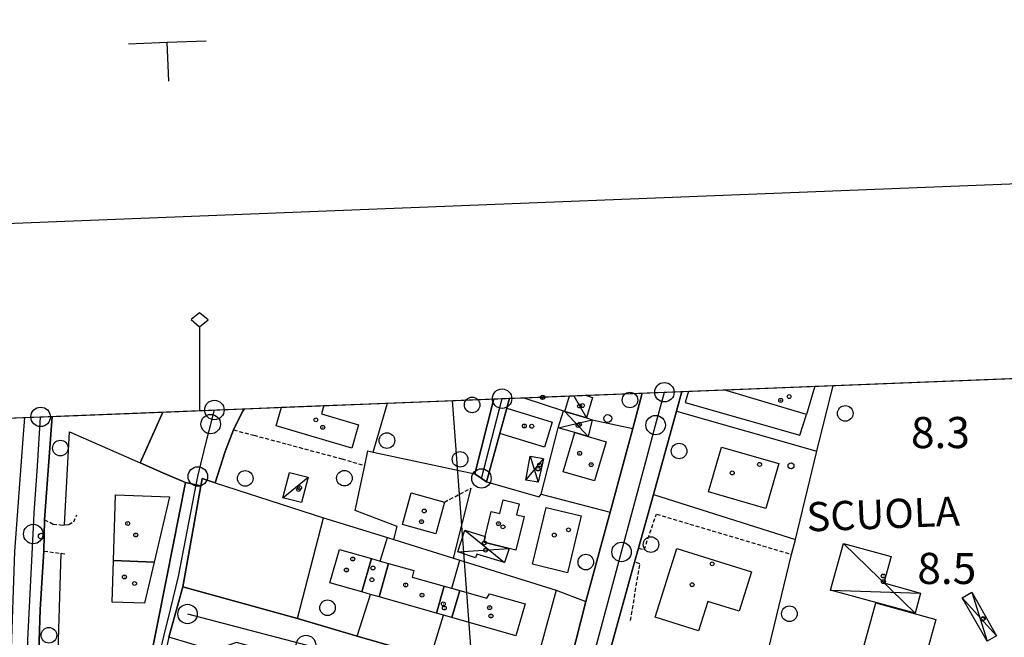
# Model space of a CAD drawing. Extents: x 1743913 to 1748225, y 5043067 to 5046199.
# Drawn here: x 1745973 to 1746226, y 5045964 to 5046123 of the extents above; entities that cross this region are included whole.
import ezdxf

# ---------------------------------------------------------------- set-up
doc = ezdxf.new("R2010")
doc.units = 0
doc.linetypes.add('C', pattern=[10, 5, 5])
doc.linetypes.add('L3', pattern=[1.5, 1, -0.5])
for name, color, linetype in [('11B2', 1, 'C'), ('11D4', 1, 'C'), ('14G7', 3, 'C'), ('15E5', 2, 'C'), ('16A1', 1, 'C'), ('16B2', 6, 'C'), ('16C3C', 2, 'C'), ('16E5', 3, 'C'), ('17C3', 1, 'C'), ('17D4', 1, 'C'), ('1A1', 4, 'C'), ('1AB28', 4, 'C'), ('1AB28P', 1, 'C'), ('1AJ36', 1, 'C'), ('1AP41', 7, 'CONTINUOUS'), ('1C3', 1, 'C'), ('1D4', 1, 'C'), ('298', 7, 'CONTINUOUS'), ('2E5', 3, 'C'), ('2F6', 3, 'C'), ('2G7', 2, 'C'), ('2L12', 1, 'L3'), ('3A1', 1, 'C'), ('3B2', 1, 'C'), ('4J10B', 3, 'C'), ('5F6', 1, 'C'), ('9A1', 2, 'C'), ('A2E5', 1, 'C'), ('A2F6', 1, 'C'), ('I1A1', 7, 'CONTINUOUS'), ('I1AB28P', 7, 'CONTINUOUS'), ('I1AP41', 7, 'CONTINUOUS'), ('I1C3', 7, 'CONTINUOUS'), ('I298', 7, 'CONTINUOUS'), ('I2E5', 7, 'CONTINUOUS'), ('I2F6', 7, 'CONTINUOUS'), ('I2G7', 7, 'CONTINUOUS'), ('N2A1', 2, 'C'), ('N2J10', 2, 'C'), ('N2O15', 2, 'C'), ('N2P16', 2, 'C')]:
    doc.layers.add(name, color=color, linetype=linetype)

# ---------------------------------------------------------------- blocks, each defined once
blk = doc.blocks.new('16C3C')
at = {"layer": '16C3C'}
for p, q in [((0, 25.08982), (-2.16162, 23.3873)), ((-2.16162, 23.3873), (0, 21.50556)), ((2.2556, 23.29769), (0, 25.08982)), ((0, 21.50556), (2.2556, 23.29769)), ((0, 21.50556), (0, 0))]:
    blk.add_line(p, q, dxfattribs=at)
blk = doc.blocks.new('11B2')
at = {"layer": '11B2'}
blk.add_circle((0, 0), 0.75, dxfattribs=at)
blk = doc.blocks.new('4J10B')
at = {"layer": '4J10B'}
blk.add_circle((-0.05359, 0.01837), 1.00716, dxfattribs=at)
blk = doc.blocks.new('11D4')
at = {"layer": '11D4'}
for radius in [0.5, 0.01]:
    blk.add_circle((0, 0), radius, dxfattribs=at)
blk = doc.blocks.new('1AJ36')
at = {"layer": '1AJ36'}
for radius in [0.5, 0.01]:
    blk.add_circle((0, 0), radius, dxfattribs=at)
blk = doc.blocks.new('5F6')
at = {"layer": '5F6'}
blk.add_circle((0, 0), 2, dxfattribs=at)
blk = doc.blocks.new('N2O15')
at = {"layer": 'N2O15'}
blk.add_circle((0, -0.00928), 2.5, dxfattribs=at)
blk = doc.blocks.new('N2P16')
at = {"layer": 'N2P16'}
blk.add_circle((0, -0.00928), 2.5, dxfattribs=at)
blk = doc.blocks.new('N2J10')
at = {"layer": 'N2J10'}
blk.add_circle((0, -0.00928), 2.5, dxfattribs=at)
blk = doc.blocks.new('N2A1')
at = {"layer": 'N2A1'}
blk.add_circle((0, -0.00928), 2.5, dxfattribs=at)

msp = doc.modelspace()

# ---------------------------------------------------------------- linework, layer by layer
at = {"layer": '15E5'}
msp.add_polyline3d([(1745364.0891, 5045996.71872, 8.401), (1747249.4533, 5046071.07537, 10.354), (1747249.4533, 5046071.07537, 10.354), (1747318.97506, 5044311.16425, 5.04)], dxfattribs=at)
at = {"layer": '16A1'}
msp.add_line((1746292.16208, 5043251.36127), (1746084.46539, 5046025.12467), dxfattribs=at)
msp.add_lwpolyline([(1744104.17461, 5043165.75913), (1743996.52512, 5045942.78416), (1747249.4533, 5046071.07537), (1747359.17662, 5043293.09824), (1744104.17461, 5043165.75913)], close=True, dxfattribs=at)
at = {"layer": '16B2'}
msp.add_lwpolyline([(1744056.1613, 5043113.83349), (1743944.6019, 5045990.79608), (1747297.46674, 5046123.00456), (1747411.10026, 5043245.0828), (1744056.1613, 5043113.83349)], close=True, dxfattribs=at)
at = {"layer": '16E5'}
for p, q in [((1746001.21013, 5046116.80691), (1746011.20415, 5046117.19837)), ((1746011.20415, 5046117.19837), (1746021.19818, 5046117.58984)), ((1746011.59263, 5046107.20413), (1746011.20415, 5046117.19837))]:
    msp.add_line(p, q, dxfattribs=at)
at = {"layer": '17C3'}
for p, q in [((1746107.61261, 5046026.04289, -3333), (1746107.79465, 5046025.82184, -3333)), ((1746115.65951, 5046026.35973, -3333), (1746118.94688, 5046020.65852, -3333)), ((1746040.92272, 5046000.13893, -3333), (1746047.38932, 5046005.44636, -3333))]:
    msp.add_line(p, q, dxfattribs=at)
at = {"layer": '17D4'}
for p, q in [((1746113.4135, 5046022.34826, -3333), (1746119.40384, 5046015.90973, -3333)), ((1746111.66755, 5046018.1546, -3333), (1746120.36677, 5046020.22027, -3333)), ((1746103.35941, 5046004.69376, -3333), (1746107.92394, 5046010.16865, -3333)), ((1746104.44962, 5046010.84017, -3333), (1746106.50193, 5046004.15385, -3333)), ((1746087.63388, 5045991.81774, -3333), (1746097.85303, 5045983.52558, -3333)), ((1746085.87288, 5045986.24492, -3333), (1746099.07325, 5045987.11922, -3333)), ((1746184.96877, 5045988.43234, -3333), (1746203.4104, 5045970.47988, -3333)), ((1746181.68291, 5045976.43683, -3333), (1746204.83001, 5045975.68313, -3333)), ((1746215.50018, 5045974.45232, -3333), (1746224.37059, 5045964.71118, -3333)), ((1746217.95674, 5045975.86691, -3333), (1746221.9227, 5045963.30125, -3333))]:
    msp.add_line(p, q, dxfattribs=at)
at = {"layer": '1A1'}
for points in [[(1746177.62754, 5046028.80339, 15.215), (1746175.4879, 5046021.59049, 15.215), (1746154.284, 5046027.8815, 15.215)], [(1746051.47353, 5046023.82918, 14.88), (1746050.84132, 5046021.70475, 14.88), (1746060.35201, 5046018.89474, 14.88), (1746058.59667, 5046012.93822, 14.88), (1746039.1681, 5046018.6521, 14.88), (1746040.57466, 5046023.40004, 14.88)]]:
    msp.add_polyline3d(points, dxfattribs=at)
for points in [[(1746096.67847, 5046016.68397, 15.496), (1746098.47901, 5046023.18847, 15.496), (1746110.10812, 5046019.61241, 15.496), (1746108.12901, 5046013.18881, 15.496), (1746096.67847, 5046016.68397, 15.496)], [(1746120.99768, 5046004.47125, 17.176), (1746112.99367, 5046006.82244, 17.176), (1746115.95927, 5046016.92047, 17.176), (1746119.40384, 5046015.90973, 17.176), (1746123.9709, 5046014.57487, 17.176), (1746120.99768, 5046004.47125, 17.176)], [(1746153.62817, 5046013.20353, 15.985), (1746168.37385, 5046008.92514, 15.985), (1746165.01526, 5045997.37851, 15.985), (1746150.27666, 5046001.66947, 15.985), (1746153.62817, 5046013.20353, 15.985)], [(1745997.37424, 5045984.01572, 17.28), (1745997.91269, 5046000.89033, 17.28), (1746011.74367, 5046000.44185, 17.28), (1746007.81032, 5045983.60684, 17.28), (1745997.37424, 5045984.01572, 17.28)], [(1746071.65835, 5045993.27403, 14.88), (1746073.90944, 5046001.39591, 14.88), (1746082.43, 5045999.0443, 14.88), (1746080.18741, 5045990.91603, 14.88), (1746071.65835, 5045993.27403, 14.88)], [(1746092.55229, 5045988.71093, 11.576), (1746092.92318, 5045990.2401, 11.576), (1746094.48171, 5045996.62819, 11.576), (1746096.63772, 5045996.09664, 11.576), (1746097.50181, 5045999.62449, 11.576), (1746101.67644, 5045998.60124, 11.576), (1746100.98584, 5045995.78342, 11.576), (1746102.91821, 5045995.30532, 11.576), (1746100.82108, 5045986.6945, 11.576), (1746099.07325, 5045987.11922, 11.576), (1746092.55229, 5045988.71093, 11.576)], [(1746114.06523, 5045980.90455, 12.496), (1746105.04624, 5045983.10851, 12.496), (1746108.608, 5045997.68718, 12.496), (1746117.62009, 5045995.4817, 12.496), (1746114.06523, 5045980.90455, 12.496)], [(1746063.66228, 5045984.53834, 15.976), (1746063.6558, 5045984.51779, 15.976), (1746061.21622, 5045975.96658, 15.976), (1746052.98651, 5045978.30487, 15.976), (1746055.43165, 5045986.87555, 15.976), (1746063.66228, 5045984.53834, 15.976)], [(1746136.61852, 5045969.46522, 18.075), (1746142.14928, 5045987.16106, 18.075), (1746161.37254, 5045981.14895, 18.075), (1746158.19987, 5045971.00331, 18.075), (1746150.15187, 5045973.52672, 18.075), (1746147.77933, 5045965.96841, 18.075), (1746136.61852, 5045969.46522, 18.075)], [(1745997.37424, 5045984.01572, 13.68), (1746007.81032, 5045983.60684, 13.68), (1746005.34697, 5045973.08308, 13.68), (1745997.02991, 5045973.33374, 13.68), (1745997.37424, 5045984.01572, 13.68)], [(1746063.66228, 5045984.53834, 12.456), (1746065.91985, 5045983.89604, 12.456), (1746068.05753, 5045983.28789, 12.456), (1746065.6524, 5045974.70516, 12.456), (1746063.41016, 5045975.34359, 12.456), (1746061.21622, 5045975.96658, 12.456), (1746063.6558, 5045984.51779, 12.456), (1746063.66228, 5045984.53834, 12.456)], [(1746068.05753, 5045983.28789, 15.976), (1746074.542, 5045981.44673, 15.976), (1746074.13422, 5045979.76736, 15.976), (1746082.37029, 5045977.46465, 15.976), (1746080.35861, 5045970.52511, 15.976), (1746065.6524, 5045974.70516, 15.976), (1746068.05753, 5045983.28789, 15.976)], [(1746082.37029, 5045977.46465, 12.456), (1746084.28275, 5045976.9309, 12.456), (1746086.42132, 5045976.31078, 12.456), (1746084.34609, 5045969.38955, 12.456), (1746082.1684, 5045970.00974, 12.456), (1746080.35861, 5045970.52511, 12.456), (1746082.37029, 5045977.46465, 12.456)], [(1746086.42132, 5045976.31078, 15.936), (1746093.31804, 5045974.40221, 15.936), (1746094.00439, 5045975.49566, 15.936), (1746103.16384, 5045972.87598, 15.936), (1746100.80566, 5045964.71097, 15.936), (1746084.34609, 5045969.38955, 15.936), (1746086.42132, 5045976.31078, 15.936)]]:
    msp.add_polyline3d(points, close=True, dxfattribs=at)
at = {"layer": '1AB28'}
msp.add_polyline3d([(1746204.94192, 5045955.14632, 16.315), (1746200.98316, 5045940.63218, 16.315), (1746185.45534, 5045944.89513, 16.315), (1746187.23404, 5045951.06202, 16.315), (1746193.31338, 5045973.15071, 16.315), (1746208.72958, 5045968.91851, 16.315), (1746204.94192, 5045955.14632, 16.315)], close=True, dxfattribs=at)
at = {"layer": '1AB28P'}
msp.add_polyline3d([(1746241.61056, 5046031.32676, 8.257), (1746246.75992, 5046029.95728, 8.255), (1746248.90907, 5046025.52679, 8.38), (1746228.06013, 5045951.85904, 8.85), (1746226.80162, 5045947.42407, 8.991), (1746224.6339, 5045939.75573, 9.234), (1746222.68102, 5045932.87473, 8.593), (1746220.00501, 5045923.40917, 8.2), (1746215.68012, 5045921.631, 8.326), (1746159.72155, 5045936.75864, 9.3), (1746164.49333, 5045956.21897, 8.954), (1746171.68187, 5045985.57978, 8.685), (1746172.63605, 5045989.47143, 8.618), (1746178.18151, 5046012.09983, 8.295), (1746182.31593, 5046028.98203, 8.24)], dxfattribs=at)
at = {"layer": '1AP41'}
for points in [[(1746133.29205, 5046027.0575, 8.679), (1746130.8303, 5046017.97205, 8.78), (1746125.00015, 5045996.42658, 8.781), (1746118.80272, 5045973.51769, 9.22), (1746113.636, 5045953.26455, 9.143)], [(1746124.22198, 5045946.35482, 8.619), (1746123.25536, 5045948.6955, 8.556), (1746122.28844, 5045951.04016, 8.493), (1746131.32026, 5045983.60298, 8.685), (1746132.3397, 5045987.25279, 8.685), (1746136.1526, 5046000.99578, 8.751), (1746142.08876, 5046022.38471, 8.726), (1746143.49476, 5046027.46157, 8.726)], [(1746095.13674, 5046025.55181, 8.671), (1746090.25495, 5046006.30189, 8.468), (1746093.2529, 5046004.25075, 8.587), (1746096.67847, 5046016.68397, 8.689), (1746098.47901, 5046023.18847, 8.762), (1746099.17554, 5046025.71288, 8.79)], [(1746010.0054, 5046022.19172, 8.59), (1746004.21905, 5046009.16749, 8.38), (1746010.06057, 5046006.60421, 8.521), (1746015.90186, 5046004.04391, 8.385), (1746010.98941, 5045979.44506, 8.623), (1746006.08593, 5045954.84688, 8.7), (1745999.4981, 5045925.11189, 8.61), (1745998.42022, 5045920.24716, 8.595)], [(1746113.636, 5045953.26455, 9.143), (1746113.46635, 5045952.59693, 9.14), (1746112.83491, 5045951.6139, 9.115), (1746111.94441, 5045950.84916, 9.09), (1746110.73623, 5045950.33543, 9.075), (1746109.42824, 5045950.23045, 9.06), (1746104.39933, 5045951.67916, 9.06), (1746092.15872, 5045955.25156, 8.829), (1746079.91903, 5045958.82502, 9.154), (1746078.86087, 5045959.13391, 9.163), (1746074.53591, 5045960.39664, 9.182), (1746060.03653, 5045964.62728, 8.833), (1746044.67977, 5045969.11064, 8.784), (1746015.18237, 5045977.23971, 9.28), (1746017.51674, 5045990.22204, 8.595), (1746019.85839, 5046003.2009, 8.4), (1746020.19557, 5046005.0866, 8.358), (1746023.50379, 5046004.02153, 8.391), (1746026.08547, 5046012.02775, 8.228), (1746028.20564, 5046017.61243, 8.13), (1746030.53706, 5046022.35842, 8.291), (1746031.02794, 5046023.02202, 8.316)], [(1745998.42022, 5045920.24716, 8.595), (1745989.30345, 5045879.08288, 8.1), (1745988.34292, 5045874.32522, 8.1), (1745986.71584, 5045864.87506, 8.28), (1745986.46096, 5045855.83758, 8.37), (1745983.97889, 5045855.80814, 8.43), (1745983.38449, 5045860.18256, 9.11), (1745982.29394, 5045869.82936, 9.11), (1745981.05783, 5045882.15614, 9.11), (1745979.4501, 5045899.32433, 9.12), (1745978.88493, 5045915.86956, 9.12), (1745978.22505, 5045933.37151, 9.12), (1745977.88117, 5045952.61315, 9.1), (1745978.54424, 5045971.47989, 9.11), (1745979.4753, 5045986.46027, 9.11), (1745979.55737, 5045990.4932, 9.09), (1745979.6314, 5045994.52653, 9.07), (1745981.58396, 5046021.07004, 9.2)]]:
    msp.add_polyline3d(points, dxfattribs=at)
at = {"layer": '1C3'}
for points in [[(1746107.87052, 5046026.05418, 11.305), (1746107.79465, 5046025.82184, 11.305), (1746107.16759, 5046026.02561, 11.305)], [(1746118.66714, 5046026.48269, 11.21), (1746120.46179, 5046025.95516, 11.21), (1746118.94688, 5046020.65852, 11.21), (1746113.4135, 5046022.34826, 11.21), (1746114.58146, 5046026.3181, 11.21)]]:
    msp.add_polyline3d(points, dxfattribs=at)
msp.add_polyline3d([(1746045.69301, 5045998.90253, 10.52), (1746040.92264, 5046000.13992, 10.52), (1746042.61765, 5046006.68767, 10.52), (1746047.38932, 5046005.44636, 10.52), (1746045.69301, 5045998.90253, 10.52)], close=True, dxfattribs=at)
at = {"layer": '1D4'}
for points in [[(1746120.36677, 5046020.22027, 11.441), (1746119.40384, 5046015.90973, 11.441), (1746115.95927, 5046016.92047, 11.441), (1746111.66755, 5046018.1546, 11.441), (1746113.01079, 5046022.50264, 11.441), (1746113.4135, 5046022.34826, 11.441), (1746118.94688, 5046020.65852, 11.441), (1746120.36677, 5046020.22027, 11.441)], [(1746107.92394, 5046010.16865, 11.698), (1746106.50193, 5046004.15385, 11.698), (1746103.35941, 5046004.69376, 11.698), (1746104.44962, 5046010.84017, 11.698), (1746106.96724, 5046010.39487, 11.698), (1746107.92394, 5046010.16865, 11.698)], [(1746097.85303, 5045983.52558, 11.638), (1746090.73458, 5045985.6763, 11.638), (1746090.43682, 5045984.73732, 11.638), (1746085.87288, 5045986.24492, 11.638), (1746087.63388, 5045991.81774, 11.638), (1746092.92318, 5045990.2401, 11.638), (1746092.55229, 5045988.71093, 11.638), (1746099.07325, 5045987.11922, 11.638), (1746097.85303, 5045983.52558, 11.638)], [(1746181.68291, 5045976.43683, 13.008), (1746184.96877, 5045988.43234, 13.008), (1746197.22334, 5045985.07562, 13.008), (1746195.35838, 5045978.27944, 13.008), (1746204.83008, 5045975.68213, 13.008), (1746203.4104, 5045970.47988, 13.008), (1746181.68291, 5045976.43683, 13.008)], [(1746217.95674, 5045975.86691, 11.38), (1746224.37059, 5045964.71118, 11.38), (1746221.9227, 5045963.30125, 11.38), (1746215.50018, 5045974.45232, 11.38), (1746217.95674, 5045975.86691, 11.38)]]:
    msp.add_polyline3d(points, close=True, dxfattribs=at)
at = {"layer": '298'}
for points in [[(1746143.49476, 5046027.46157, 8.726), (1746142.08876, 5046022.38471, 8.726), (1746136.1526, 5046000.99578, 8.751), (1746132.3397, 5045987.25279, 8.685), (1746131.32026, 5045983.60298, 8.685), (1746122.28844, 5045951.04016, 8.493), (1746113.636, 5045953.26455, 9.143), (1746118.80272, 5045973.51769, 9.22), (1746125.00015, 5045996.42658, 8.781), (1746130.8303, 5046017.97205, 8.78), (1746133.29205, 5046027.0575, 8.679)], [(1746138.9801, 5046027.27991, 8.7), (1746138.9801, 5046027.27991, 8.7)], [(1746099.17554, 5046025.71288, 8.79), (1746098.47901, 5046023.18847, 8.762), (1746096.67847, 5046016.68397, 8.689), (1746093.2529, 5046004.25075, 8.587), (1746090.25495, 5046006.30189, 8.468), (1746095.13674, 5046025.55181, 8.671)], [(1746031.02794, 5046023.02202, 8.316), (1746031.02794, 5046023.02202, 8.316), (1746030.53706, 5046022.35842, 8.291), (1746028.20564, 5046017.61243, 8.13), (1746026.08547, 5046012.02775, 8.228), (1746023.50379, 5046004.02153, 8.391), (1746020.19557, 5046005.0866, 8.358), (1746019.85839, 5046003.2009, 8.4), (1746018.63237, 5046003.46111, 8.39), (1746015.90186, 5046004.04391, 8.385), (1746010.06057, 5046006.60421, 8.521), (1746004.21905, 5046009.16749, 8.38), (1746004.21905, 5046009.16749, 8.38), (1746010.0054, 5046022.19172, 8.59)], [(1745981.58396, 5046021.07004, 9.2), (1745979.6314, 5045994.52653, 9.07), (1745979.55737, 5045990.4932, 9.09), (1745979.4753, 5045986.46027, 9.11), (1745978.54424, 5045971.47989, 9.11), (1745977.88117, 5045952.61315, 9.1), (1745978.22505, 5045933.37151, 9.12), (1745978.88493, 5045915.86956, 9.12), (1745979.4501, 5045899.32433, 9.12), (1745981.05783, 5045882.15614, 9.11), (1745982.29394, 5045869.82936, 9.11), (1745983.38449, 5045860.18256, 9.11), (1745983.97889, 5045855.80814, 8.43), (1745976.18752, 5045855.53453, 7.955), (1745974.90658, 5045865.52713, 7.98), (1745972.94177, 5045887.78455, 8.16), (1745971.34419, 5045911.31211, 8.3), (1745971.22008, 5045943.09989, 8.32), (1745971.04604, 5045958.9222, 8.32), (1745971.98232, 5045986.38049, 8.32), (1745974.11533, 5046015.33553, 8.33), (1745974.60783, 5046020.7983, 8.33)]]:
    msp.add_polyline3d(points, dxfattribs=at)
for points in [[(1746015.90186, 5046004.04391, 8.385), (1746018.63237, 5046003.46111, 8.39), (1746019.85839, 5046003.2009, 8.4), (1746017.51674, 5045990.22204, 8.595), (1746015.18237, 5045977.23971, 9.28), (1746011.60574, 5045964.30577, 8.82), (1746006.97702, 5045944.19424, 8.894), (1746002.348, 5045924.08671, 8.985), (1745999.4981, 5045925.11189, 8.61), (1746006.08593, 5045954.84688, 8.7), (1746010.98941, 5045979.44506, 8.623), (1746015.90186, 5046004.04391, 8.385)], [(1746015.18237, 5045977.23971, 9.28), (1746044.67977, 5045969.11064, 8.784), (1746060.03653, 5045964.62728, 8.833), (1746074.53591, 5045960.39664, 9.182), (1746073.11974, 5045950.84893, 9.296), (1746073.11974, 5045950.84893, 9.296), (1746049.2228, 5045957.42367, 8.64), (1746045.50235, 5045958.44885, 8.64), (1746028.94144, 5045963.00751, 8.681), (1746023.04763, 5045960.93933, 8.749), (1746011.60574, 5045964.30577, 8.82), (1746015.18237, 5045977.23971, 9.28)]]:
    msp.add_polyline3d(points, close=True, dxfattribs=at)
at = {"layer": '2E5'}
msp.add_line((1745979.6314, 5045994.52653, 9.07), (1745981.58396, 5046021.07004, 9.2), dxfattribs=at)
for points in [[(1745978.39006, 5045839.40981, 7.93), (1745977.46875, 5045845.53795, 7.93), (1745977.18833, 5045847.71538, 7.935), (1745976.18752, 5045855.53453, 7.955), (1745974.90665, 5045865.52613, 7.98), (1745972.94177, 5045887.78455, 8.16), (1745971.34419, 5045911.31211, 8.3), (1745971.22008, 5045943.09989, 8.32), (1745971.04604, 5045958.9222, 8.32), (1745971.98232, 5045986.38049, 8.32), (1745974.11533, 5046015.33553, 8.33), (1745974.60783, 5046020.7983, 8.33)], [(1745983.97889, 5045855.80814, 8.77), (1745983.38449, 5045860.18256, 9.11), (1745982.29394, 5045869.82936, 9.11), (1745981.05783, 5045882.15614, 9.11), (1745979.4501, 5045899.32433, 9.12), (1745978.88493, 5045915.86956, 9.12), (1745978.22505, 5045933.37151, 9.12), (1745977.88117, 5045952.61315, 9.1), (1745978.54424, 5045971.47989, 9.11), (1745979.4753, 5045986.46027, 9.11)]]:
    msp.add_polyline3d(points, dxfattribs=at)
at = {"layer": '2F6'}
msp.add_line((1746004.21905, 5046009.16749, 8.38), (1746010.0054, 5046022.19172, 8.59), dxfattribs=at)
msp.add_polyline3d([(1746104.39933, 5045951.67916, 9.06), (1746109.42824, 5045950.23045, 9.06), (1746110.73623, 5045950.33543, 9.075), (1746111.94441, 5045950.84916, 9.09), (1746112.83491, 5045951.6139, 9.115), (1746113.46635, 5045952.59693, 9.14), (1746113.636, 5045953.26455, 9.143), (1746118.80272, 5045973.51769, 9.22)], dxfattribs=at)
at = {"layer": '2G7'}
msp.add_line((1746011.60567, 5045964.30676, 8.82), (1746015.18237, 5045977.23971, 9.28), dxfattribs=at)
at = {"layer": '2L12'}
msp.add_line((1746082.43, 5045999.0443, 8.43), (1746089.33068, 5046002.64014, 8.43), dxfattribs=at)
for points in [[(1746028.20564, 5046017.61243, 8.13), (1746033.43417, 5046016.21679, 8.141), (1746056.03715, 5046010.18001, 8.19), (1746061.93291, 5046008.45924, 8.19)], [(1745979.6314, 5045994.52653, 9.07), (1745981.82168, 5045993.41685, 9.06), (1745984.16755, 5045993.16228, 9.06), (1745984.79775, 5045993.22452, 9.06), (1745985.86411, 5045993.32846, 9.06), (1745987.14183, 5045993.94468, 9.06), (1745987.94006, 5045995.74054, 9.07)], [(1746132.3397, 5045987.25279, 8.685), (1746133.77018, 5045986.78023, 8.685), (1746136.92105, 5045995.97144, 8.685), (1746171.68187, 5045985.57978, 8.685)], [(1745979.4753, 5045986.46027, 9.11), (1745983.88218, 5045985.88467, 9.11), (1745985.27481, 5045985.70313, 9.11)], [(1746130.28079, 5045968.61044, 8.685), (1746132.67391, 5045983.21894, 8.685), (1746131.32026, 5045983.60298, 8.685)]]:
    msp.add_polyline3d(points, dxfattribs=at)
at = {"layer": '3A1'}
for p, q in [((1746090.25495, 5046006.30189, 8.468), (1746095.13674, 5046025.55181, 8.671)), ((1746098.47901, 5046023.18847, 8.762), (1746099.17554, 5046025.71288, 8.79)), ((1746030.53706, 5046022.35842, 8.291), (1746031.02794, 5046023.02202, 8.316)), ((1746093.2529, 5046004.25075, 8.587), (1746096.67847, 5046016.68397, 8.689)), ((1746084.76268, 5045984.63731, 8.795), (1746089.33068, 5046002.64014, 8.43))]:
    msp.add_line(p, q, dxfattribs=at)
for points in [[(1746111.18969, 5045976.40665, 8.815), (1746118.80272, 5045973.51769, 8.764), (1746125.00015, 5045996.42658, 8.781), (1746130.8303, 5046017.97205, 8.78), (1746133.29205, 5046027.0575, 8.679)], [(1746132.3397, 5045987.25279, 8.685), (1746136.1526, 5046000.99578, 8.751), (1746142.08876, 5046022.38471, 8.726), (1746143.49476, 5046027.46157, 8.726)], [(1745984.79775, 5045993.22452, 9.06), (1745986.02343, 5046017.14006, 9.09), (1746004.21905, 5046009.16749, 8.657), (1746010.06057, 5046006.60421, 8.521), (1746015.90186, 5046004.04391, 8.385), (1746010.98941, 5045979.44506, 8.623), (1746006.08593, 5045954.84688, 8.862), (1745983.14988, 5045960.83165, 9.031), (1745983.88218, 5045985.88467, 9.11)], [(1746023.50379, 5046004.02153, 8.391), (1746026.08547, 5046012.02775, 8.228), (1746028.20564, 5046017.61243, 8.13)], [(1746015.18237, 5045977.23971, 8.791), (1746017.51674, 5045990.22204, 8.595), (1746019.85839, 5046003.2009, 8.4), (1746020.19557, 5046005.0866, 8.358), (1746023.50379, 5046004.02153, 8.391), (1746051.34176, 5045995.04305, 8.648)], [(1746044.67977, 5045969.11064, 8.784), (1746051.34176, 5045995.04305, 8.648), (1746067.77191, 5045989.927, 8.496), (1746069.40766, 5045989.41867, 8.416), (1746084.76268, 5045984.63731, 8.795), (1746086.37619, 5045984.13131, 8.84), (1746111.18969, 5045976.40665, 8.815), (1746104.39933, 5045951.67916, 8.504), (1746092.15872, 5045955.25156, 8.829), (1746079.91903, 5045958.82502, 9.154), (1746078.86087, 5045959.13391, 9.163), (1746074.53591, 5045960.39664, 9.182), (1746060.03653, 5045964.62728, 8.833), (1746044.67977, 5045969.11064, 8.784), (1746015.18237, 5045977.23971, 8.791)], [(1746124.22198, 5045946.35482, 8.619), (1746123.25536, 5045948.6955, 8.556), (1746122.28844, 5045951.04016, 8.493), (1746131.32026, 5045983.60298, 8.685)]]:
    msp.add_polyline3d(points, dxfattribs=at)
at = {"layer": '3B2'}
for p, q in [((1746102.80897, 5046025.84961, 8.792), (1746113.01079, 5046022.50264, 8.794)), ((1746142.08876, 5046022.38471, 8.726), (1746178.18151, 5046012.09983, 8.295)), ((1746120.36677, 5046020.22027, 8.782), (1746130.8303, 5046017.97205, 8.78)), ((1746107.32576, 5046001.10845, 8.88), (1746111.66755, 5046018.1546, 8.843)), ((1746064.15319, 5046011.87705, 8.23), (1746090.25495, 5046006.30189, 8.468)), ((1746136.1526, 5046000.99578, 8.751), (1746172.63605, 5045989.47143, 8.618)), ((1746065.91985, 5045983.89604, 8.83), (1746067.77191, 5045989.927, 8.496)), ((1746060.03653, 5045964.62728, 8.833), (1746063.41016, 5045975.34359, 8.935)), ((1746078.86087, 5045959.13391, 9.163), (1746082.1684, 5045970.00974, 9.026))]:
    msp.add_line(p, q, dxfattribs=at)
for points in [[(1746159.72155, 5045936.75864, 9.3), (1746164.49333, 5045956.21897, 8.954), (1746171.68187, 5045985.57978, 8.685), (1746172.63605, 5045989.47143, 8.618), (1746178.18151, 5046012.09983, 8.295), (1746182.31593, 5046028.98203, 8.24)], [(1746069.40766, 5045989.41867, 8.416), (1746070.24772, 5045992.74514, 8.247), (1746059.52175, 5045996.91739, 8.541), (1746061.93291, 5046008.45924, 8.307), (1746062.72317, 5046012.23631, 8.23), (1746064.15319, 5046011.87705, 8.23), (1746067.82432, 5046024.47307, 8.367)], [(1746093.2529, 5046004.25075, 8.587), (1746106.74881, 5046000.44241, 8.88), (1746107.32576, 5046001.10845, 8.88), (1746125.00015, 5045996.42658, 8.781)], [(1746084.28275, 5045976.9309, 8.955), (1746084.29539, 5045976.96294, 8.955), (1746086.37619, 5045984.13131, 8.84)]]:
    msp.add_polyline3d(points, dxfattribs=at)
at = {"layer": '9A1'}
msp.add_polyline3d([(1746145.18298, 5046027.52483, 8.736), (1746144.3123, 5046024.60726, 8.736), (1746173.79721, 5046016.23053, 8.387), (1746175.4879, 5046021.59049, 8.439)], dxfattribs=at)
at = {"layer": 'A2E5', "flags": 128}
for points in [[(1746116.47695, 5045943.46701), (1746127.957, 5045986.24657), (1746134.43867, 5046010.39532), (1746136.71273, 5046018.83987), (1746138.9801, 5046027.27991), (1746138.9801, 5046027.27991)], [(1746019.04891, 5046005.63959), (1746021.41462, 5046015.48508), (1746022.35828, 5046019.10213), (1746023.30201, 5046022.71819)], [(1745981.22462, 5045851.99431), (1745978.31968, 5045878.95731), (1745976.03443, 5045908.53322), (1745975.37773, 5045934.76396), (1745975.37479, 5045963.6884), (1745976.73244, 5045990.85029), (1745976.99949, 5045996.18986), (1745977.79982, 5046008.3091), (1745978.63089, 5046020.95518)], [(1746016.39921, 5045970.29926), (1746046.84031, 5045962.34517), (1746077.27336, 5045954.39147)]]:
    msp.add_lwpolyline(points, dxfattribs=at)
at = {"layer": 'A2F6'}
msp.add_line((1746091.94838, 5046005.14395), (1746097.25372, 5046025.63514), dxfattribs=at)
at = {"layer": 'A2F6', "flags": 128}
msp.add_lwpolyline([(1746000.67993, 5045922.18759), (1746006.90814, 5045950.65802), (1746012.05966, 5045971.43553), (1746014.08117, 5045979.90428), (1746018.63237, 5046003.46111), (1746019.04891, 5046005.63959)], dxfattribs=at)
at = {"layer": 'I1A1'}
for points in [[(1746154.284, 5046027.8815, 15.215), (1746169.54173, 5046028.48364, 15.215), (1746177.62754, 5046028.80339, 15.215)], [(1746040.57466, 5046023.40004, 14.88), (1746051.47353, 5046023.82918, 14.88)]]:
    msp.add_polyline3d(points, dxfattribs=at)
at = {"layer": 'I1AB28P'}
msp.add_polyline3d([(1746182.31593, 5046028.98203, 8.24), (1746241.61056, 5046031.32676, 8.257)], dxfattribs=at)
at = {"layer": 'I1AP41'}
for points in [[(1746143.49476, 5046027.46157, 8.726), (1746154.284, 5046027.8815, 8.667), (1746169.54173, 5046028.48364, 8.582), (1746177.62754, 5046028.80339, 8.538), (1746182.31593, 5046028.98203, 8.512), (1746241.61056, 5046031.32676, 8.185)], [(1746099.17554, 5046025.71288, 8.79), (1746102.80897, 5046025.84961, 8.778), (1746107.16759, 5046026.02561, 8.764), (1746107.87052, 5046026.05418, 8.762), (1746114.58146, 5046026.3181, 8.74), (1746118.66714, 5046026.48269, 8.727), (1746133.29205, 5046027.0575, 8.679)], [(1746031.02794, 5046023.02202, 8.316), (1746040.57466, 5046023.40004, 8.369), (1746051.47353, 5046023.82918, 8.429), (1746067.82432, 5046024.47307, 8.52), (1746095.13674, 5046025.55181, 8.671)], [(1745981.58396, 5046021.07004, 9.2), (1746010.0054, 5046022.19172, 8.59)]]:
    msp.add_polyline3d(points, dxfattribs=at)
at = {"layer": 'I1C3'}
for points in [[(1746107.16759, 5046026.02561, 11.305), (1746107.87052, 5046026.05418, 11.305)], [(1746114.58146, 5046026.3181, 11.21), (1746118.66714, 5046026.48269, 11.21)]]:
    msp.add_polyline3d(points, dxfattribs=at)
at = {"layer": 'I298'}
for points in [[(1746133.29205, 5046027.0575, 8.679), (1746138.9801, 5046027.27991, 8.7), (1746143.49476, 5046027.46157, 8.726)], [(1746095.13674, 5046025.55181, 8.671), (1746099.17554, 5046025.71288, 8.79)], [(1746010.0054, 5046022.19172, 8.59), (1746031.02794, 5046023.02202, 8.316)], [(1745974.60783, 5046020.7983, 8.33), (1745981.58396, 5046021.07004, 9.2)]]:
    msp.add_polyline3d(points, dxfattribs=at)
at = {"layer": 'I2E5'}
msp.add_polyline3d([(1746095.13674, 5046025.55181, 8.671), (1746099.17554, 5046025.71288, 8.79), (1746098.47901, 5046023.18847, 8.762), (1746096.67847, 5046016.68397, 8.689), (1746093.2529, 5046004.25075, 8.587), (1746090.25495, 5046006.30189, 8.468), (1746095.13674, 5046025.55181, 8.671)], close=True, dxfattribs=at)
msp.add_polyline3d([(1745979.4753, 5045986.46027, 9.11), (1745979.55737, 5045990.4932, 9.09), (1745979.6314, 5045994.52653, 9.07)], dxfattribs=at)
at = {"layer": 'I2F6'}
for points in [[(1746118.80272, 5045973.51769, 8.764), (1746125.00015, 5045996.42658, 8.781), (1746130.8303, 5046017.97205, 8.78), (1746133.29205, 5046027.0575, 8.679)], [(1746122.28844, 5045951.04016, 8.493), (1746131.32026, 5045983.60298, 8.685), (1746132.3397, 5045987.25279, 8.685), (1746136.1526, 5046000.99578, 8.751), (1746142.08876, 5046022.38471, 8.726), (1746143.49476, 5046027.46157, 8.726)], [(1746019.85839, 5046003.2009, 8.4), (1746020.19557, 5046005.0866, 8.358), (1746023.50379, 5046004.02153, 8.391), (1746026.08547, 5046012.02775, 8.228), (1746028.20564, 5046017.61243, 8.13), (1746030.53706, 5046022.35842, 8.291), (1746031.02794, 5046023.02202, 8.316)], [(1746004.21905, 5046009.16749, 8.657), (1746010.06057, 5046006.60421, 8.521), (1746015.90186, 5046004.04391, 8.385)], [(1746015.18237, 5045977.23971, 8.791), (1746044.67977, 5045969.11064, 8.784), (1746060.03653, 5045964.62728, 8.833), (1746074.53591, 5045960.39664, 9.182)]]:
    msp.add_polyline3d(points, dxfattribs=at)
at = {"layer": 'I2G7'}
for points in [[(1746006.08593, 5045954.84688, 8.862), (1746010.98941, 5045979.44506, 8.623), (1746015.90186, 5046004.04391, 8.385)], [(1746015.18237, 5045977.23971, 8.791), (1746017.51674, 5045990.22204, 8.595), (1746019.85839, 5046003.2009, 8.4)]]:
    msp.add_polyline3d(points, dxfattribs=at)

# ---------------------------------------------------------------- block references
at = {"layer": '11B2'}
for p in [(1746171.51745, 5046008.3843, 8.3), (1745978.80506, 5045990.2804, 8.5)]:
    msp.add_blockref('11B2', p, dxfattribs=at)
at = {"layer": '11D4'}
for p in [(1746107.60437, 5046025.95201, 11.305), (1746117.90834, 5046023.85232, 11.21), (1746168.85525, 5046025.19575, 15.215), (1746117.15083, 5046019.00856, 11.441), (1746051.1537, 5046018.25698, 14.88), (1746104.86953, 5046018.53105, 15.496), (1746120.15094, 5046008.66631, 17.176), (1746163.44358, 5046008.73541, 15.985), (1746106.48888, 5046007.56887, 11.698), (1746044.91368, 5046002.29126, 10.52), (1746001.0089, 5045993.55005, 17.28), (1746076.54565, 5045994.02418, 14.88), (1746096.32162, 5045993.51447, 11.576), (1746114.32991, 5045991.91356, 12.496), (1746093.00778, 5045986.70005, 11.638), (1746058.86823, 5045984.41799, 15.976), (1746151.24563, 5045983.18769, 18.075), (1746000.17276, 5045979.80638, 13.68), (1746063.78782, 5045979.08575, 12.456), (1746195.26406, 5045978.60134, 13.008), (1746076.66734, 5045975.13797, 15.976), (1746082.41615, 5045971.83058, 12.456), (1746094.36927, 5045969.78017, 15.936), (1746220.92117, 5045969.13455, 11.38)]:
    msp.add_blockref('11D4', p, dxfattribs=at)
at = {"layer": '16C3C'}
msp.add_blockref('16C3C', (1746019.46395, 5046022.59522), dxfattribs=at)
at = {"layer": '1AJ36'}
for p in [(1746107.75078, 5046025.97902, 8.795), (1746117.15729, 5046023.72987, 8.929), (1746171.04712, 5046026.16727, 8.835), (1746049.37981, 5046020.18115, 8.28), (1746116.77985, 5046018.72603, 9.11), (1746102.97607, 5046018.59685, 8.88), (1746117.1818, 5046011.57812, 8.88), (1746106.87567, 5046008.57771, 8.958), (1746156.41533, 5046006.54817, 8.835), (1746045.21786, 5046002.72925, 8.284), (1746077.24953, 5045996.77179, 7.68), (1746097.45645, 5045992.6908, 8.88), (1746003.09466, 5045990.59516, 8.64), (1746092.71125, 5045988.57039, 9.009), (1746110.6695, 5045990.57028, 8.88), (1746057.2454, 5045981.59353, 9), (1746064.04827, 5045982.10303, 9), (1746002.78204, 5045978.13734, 8.76), (1746195.23325, 5045980.05731, 9.042), (1746072.45941, 5045977.75741, 9), (1746146.10847, 5045977.81935, 8.835), (1746082.14843, 5045972.88768, 9), (1746094.03698, 5045971.91361, 8.88), (1746220.76015, 5045968.98108, 9.045)]:
    msp.add_blockref('1AJ36', p, dxfattribs=at)
at = {"layer": '4J10B', "rotation": 2.083000000000057}
msp.add_blockref('4J10B', (1746124.47283, 5046020.52779, 8.769), dxfattribs=at)
at = {"layer": '5F6'}
for p in [(1746130.11877, 5046025.27631, 11.93), (1746089.55475, 5046024.02048, 15.03), (1746185.45979, 5046021.83586, 11.83), (1746067.65182, 5046014.85804, 15.03), (1745983.69823, 5046012.92709, 9.24), (1746142.73658, 5046012.16816, 11.89), (1746086.44991, 5046010.03668, 15.03), (1746031.23182, 5046005.1409, 12.24), (1746056.72511, 5046005.18576, 11.76), (1746135.51852, 5045988.12974, 12.33), (1746118.76613, 5045983.63459, 11.92), (1746052.37667, 5045971.90459, 11.88), (1746171.106, 5045970.35618, 12.64), (1745980.77335, 5045964.82988, 9.18)]:
    msp.add_blockref('5F6', p, dxfattribs=at)
at = {"layer": 'N2A1'}
for p in [(1746097.25372, 5046025.63514), (1746091.94838, 5046005.14395), (1746016.39921, 5045970.29926)]:
    msp.add_blockref('N2A1', p, dxfattribs=at)
at = {"layer": 'N2J10'}
msp.add_blockref('N2J10', (1746019.04891, 5046005.63959), dxfattribs=at)
at = {"layer": 'N2O15'}
for p in [(1746138.9801, 5046027.27991), (1746023.30201, 5046022.71819), (1745978.63089, 5046020.95518)]:
    msp.add_blockref('N2O15', p, dxfattribs=at)
at = {"layer": 'N2P16'}
for p in [(1746022.35828, 5046019.10213), (1746136.71273, 5046018.83987), (1745976.73244, 5045990.85029), (1746127.957, 5045986.24657), (1746046.84031, 5045962.34517)]:
    msp.add_blockref('N2P16', p, dxfattribs=at)

# ---------------------------------------------------------------- texts
at = {"layer": '11B2'}
for s, p in [('8.3                                    ', (1746202.35513, 5046012.91941)), ('8.5                                    ', (1746203.99014, 5045978.00522))]:
    msp.add_text(s, height=8, dxfattribs=at).set_placement(p)
at = {"layer": '14G7'}
msp.add_text('SCUOLA                                 ', height=7.5, rotation=362.283, dxfattribs=at).set_placement((1746175.65205, 5045991.46449))

doc.saveas('drawing.dxf')
